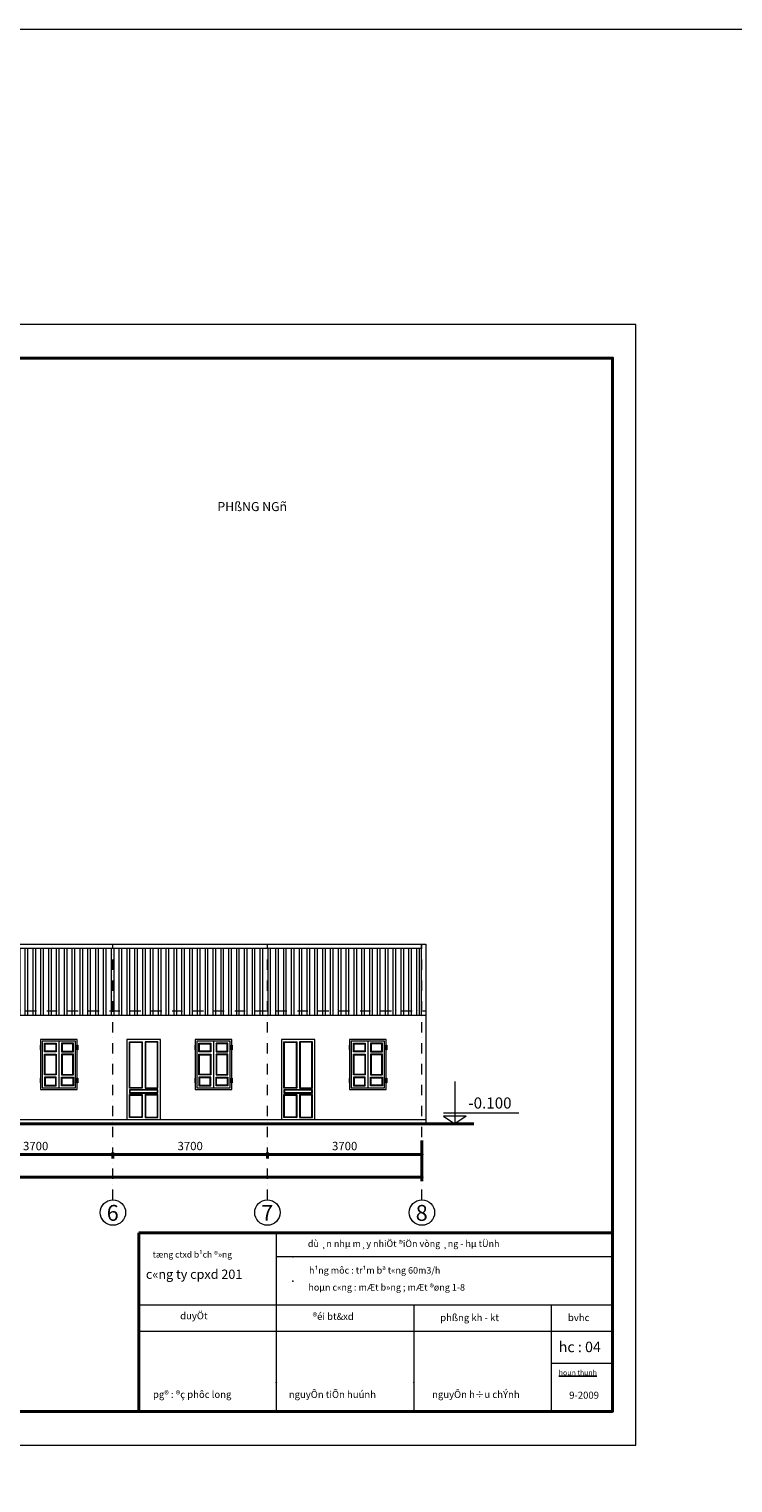
# Model space of a CAD drawing. Units: inches. Extents: x -678250 to 8538026, y -562198 to 98187.
# Drawn here: x -151681 to -134824, y -244567 to -209785 of the extents above; entities that cross this region are included whole.
import ezdxf
from ezdxf.enums import TextEntityAlignment as Align

# ---------------------------------------------------------------- set-up
doc = ezdxf.new("R2010")
doc.units = ezdxf.units.IN
doc.header["$LTSCALE"] = 10
doc.header["$MEASUREMENT"] = 0
doc.linetypes.add('DASHDOT2', pattern=[0.5, 0.25, -0.125, 0, -0.125])
doc.linetypes.add('HIDDEN', pattern=[0.375, 0.25, -0.125])
for name, color, linetype, lineweight in [('3', 1, 'Continuous', 40), ('KO THAY', 2, 'Continuous', 0), ('mc', 8, 'Continuous', 9), ('net dam', 1, 'Continuous', 40), ('net manh', 7, 'Continuous', 20), ('NETKHUAT', 5, 'HIDDEN', 15), ('truc123', 8, 'DASHDOT2', 9)]:
    doc.layers.add(name, color=color, linetype=linetype, lineweight=lineweight)
doc.layers.add('LINE', color=2, linetype='Continuous')
doc.styles.add('quang1', font='VHAVANB.ttf')
doc.styles.add('quang2', font='VHARIAL.ttf')
doc.styles.add('tuyen10', font='VHARIAL.ttf', dxfattribs={"height": 300})
doc.dimstyles.new('quang', dxfattribs={"dimtxt": 200, "dimasz": 80, "dimexe": 100, "dimexo": 0, "dimgap": 100, "dimtad": 1, "dimdec": 0, "dimzin": 0, "dimdsep": 46, "dimtxsty": 'quang2', "dimblk": 'DOT', "dimcen": 0.09, "dimclrd": 4, "dimclre": 4, "dimclrt": 4, "dimadec": 0, "dimazin": 0, "dimtfac": 1, "dimtdec": 0, "dimtix": 1, "dimtmove": 2, "dimatfit": 3, "dimldrblk": 'DOT', "dimfxl": 0, "dimtolj": 1, "dimtzin": 0, "dimarcsym": 0})
pattern_1 = [(90, (298229.76, 841597.02), (-187.5, 3e-14), []), (90, (298292.26, 841659.52), (-187.5, 3e-14), [])]

# ---------------------------------------------------------------- blocks, each defined once
blk = doc.blocks.new('_Dot')
at = {"color": 0, "linetype": 'ByBlock', "lineweight": -2}
blk.add_line((-0.5, 0), (-1, 0), dxfattribs=at)
at = {"color": 0, "linetype": 'ByBlock', "const_width": 0.5}
blk.add_lwpolyline([(-0.25, 0, 1), (0.25, 0, 1)], format="xyb", close=True, dxfattribs=at)
blk = doc.blocks.new('*D1057')
at = {"layer": 'Defpoints', "color": 0, "ltscale": 150}
for p in [(-35339, 297420), (-9439, 297420), (-9439, 296544)]:
    blk.add_point(p, dxfattribs=at)
at = {"layer": 'mc', "color": 4, "lineweight": -2, "ltscale": 150}
for p, q in [((-35339, 297420), (-35339, 296444)), ((-9439, 297420), (-9439, 296444)), ((-35259, 296544), (-9519, 296544))]:
    blk.add_line(p, q, dxfattribs=at)
at = {"layer": 'mc', "color": 4, "lineweight": -2, "ltscale": 150, "xscale": 80, "yscale": 80, "zscale": 80, "rotation": 180}
blk.add_blockref('_Dot', (-35339, 296544), dxfattribs=at)
at = {"layer": 'mc', "color": 4, "lineweight": -2, "ltscale": 150, "xscale": 80, "yscale": 80, "zscale": 80}
blk.add_blockref('_Dot', (-9439, 296544), dxfattribs=at)
at = {"layer": 'mc', "color": 4, "ltscale": 150, "insert": (-22389, 296746), "char_height": 200, "attachment_point": 5, "style": 'quang2'}
blk.add_mtext('\\A1;25900', dxfattribs=at)
blk = doc.blocks.new('*D994')
at = {"layer": 'Defpoints', "color": 0, "ltscale": 150}
for p in [(-20539, 297135), (-16839, 297135), (-16839, 297086)]:
    blk.add_point(p, dxfattribs=at)
at = {"layer": 'mc', "color": 4, "lineweight": -2, "ltscale": 150}
for p, q in [((-20539, 297135), (-20539, 296986)), ((-20459, 297086), (-16919, 297086)), ((-16839, 297135), (-16839, 296986))]:
    blk.add_line(p, q, dxfattribs=at)
at = {"layer": 'mc', "color": 4, "lineweight": -2, "ltscale": 150, "xscale": 80, "yscale": 80, "zscale": 80, "rotation": 180}
blk.add_blockref('_Dot', (-20539, 297086), dxfattribs=at)
at = {"layer": 'mc', "color": 4, "lineweight": -2, "ltscale": 150, "xscale": 80, "yscale": 80, "zscale": 80}
blk.add_blockref('_Dot', (-16839, 297086), dxfattribs=at)
at = {"layer": 'mc', "color": 4, "ltscale": 150, "insert": (-18689, 297288), "char_height": 200, "attachment_point": 5, "style": 'quang2'}
blk.add_mtext('\\A1;3700', dxfattribs=at)
blk = doc.blocks.new('*D995')
at = {"layer": 'Defpoints', "color": 0, "ltscale": 150}
for p in [(-16839, 297135), (-13139, 297135), (-13139, 297086)]:
    blk.add_point(p, dxfattribs=at)
at = {"layer": 'mc', "color": 4, "lineweight": -2, "ltscale": 150}
for p, q in [((-16839, 297135), (-16839, 296986)), ((-16759, 297086), (-13219, 297086)), ((-13139, 297135), (-13139, 296986))]:
    blk.add_line(p, q, dxfattribs=at)
at = {"layer": 'mc', "color": 4, "lineweight": -2, "ltscale": 150, "xscale": 80, "yscale": 80, "zscale": 80, "rotation": 180}
blk.add_blockref('_Dot', (-16839, 297086), dxfattribs=at)
at = {"layer": 'mc', "color": 4, "lineweight": -2, "ltscale": 150, "xscale": 80, "yscale": 80, "zscale": 80}
blk.add_blockref('_Dot', (-13139, 297086), dxfattribs=at)
at = {"layer": 'mc', "color": 4, "ltscale": 150, "insert": (-14989, 297288), "char_height": 200, "attachment_point": 5, "style": 'quang2'}
blk.add_mtext('\\A1;3700', dxfattribs=at)
blk = doc.blocks.new('*D996')
at = {"layer": 'Defpoints', "color": 0, "ltscale": 150}
for p in [(-13139, 297135), (-9439, 297135), (-9439, 297086)]:
    blk.add_point(p, dxfattribs=at)
at = {"layer": 'mc', "color": 4, "lineweight": -2, "ltscale": 150}
for p, q in [((-13139, 297135), (-13139, 296986)), ((-13059, 297086), (-9519, 297086)), ((-9439, 297135), (-9439, 296986))]:
    blk.add_line(p, q, dxfattribs=at)
at = {"layer": 'mc', "color": 4, "lineweight": -2, "ltscale": 150, "xscale": 80, "yscale": 80, "zscale": 80, "rotation": 180}
blk.add_blockref('_Dot', (-13139, 297086), dxfattribs=at)
at = {"layer": 'mc', "color": 4, "lineweight": -2, "ltscale": 150, "xscale": 80, "yscale": 80, "zscale": 80}
blk.add_blockref('_Dot', (-9439, 297086), dxfattribs=at)
at = {"layer": 'mc', "color": 4, "ltscale": 150, "insert": (-11289, 297288), "char_height": 200, "attachment_point": 5, "style": 'quang2'}
blk.add_mtext('\\A1;3700', dxfattribs=at)
blk = doc.blocks.new('12345')
at = {"layer": 'mc', "ltscale": 150}
h = blk.add_hatch(dxfattribs=at)
h.set_pattern_fill('ANSI32', color=256, scale=500, angle=45, style=0)
h.set_pattern_definition(pattern_1)
h.paths.add_polyline_path([(-27939.2, 302019), (-31639.2, 302019), (-31639.2, 300519), (-27939.2, 300519)])
h.paths.add_polyline_path([(-24239.2, 302019), (-27939.2, 302019), (-27939.2, 300519), (-24239.2, 300519)])
h.paths.add_polyline_path([(-20539.2, 302019), (-24239.2, 302019), (-24239.2, 300519), (-20539.2, 300519)])
h.paths.add_polyline_path([(-16839.2, 302019), (-20539.2, 302019), (-20539.2, 300519), (-16839.2, 300519)])
h.paths.add_polyline_path([(-13139.2, 302019), (-16839.2, 302019), (-16839.2, 300519), (-13139.2, 300519)])
h.paths.add_polyline_path([(-9449.2, 302019), (-13139.2, 302019), (-13139.2, 300519), (-9449.2, 300519)])
h = blk.add_hatch(dxfattribs=at)
h.set_pattern_fill('ANSI32', color=256, scale=500, angle=45, style=0)
h.set_pattern_definition(pattern_1)
h.paths.add_polyline_path([(-27939.2, 300519), (-31639.2, 300519), (-31639.2, 300419), (-27939.2, 300419)])
h.paths.add_polyline_path([(-24239.2, 300519), (-27939.2, 300519), (-27939.2, 300419), (-24239.2, 300419)])
h.paths.add_polyline_path([(-20539.2, 300519), (-24239.2, 300519), (-24239.2, 300419), (-20539.2, 300419)])
h.paths.add_polyline_path([(-16839.2, 300519), (-20539.2, 300519), (-20539.2, 300419), (-16839.2, 300419)])
h.paths.add_polyline_path([(-13139.2, 300519), (-16839.2, 300519), (-16839.2, 300419), (-13139.2, 300419)])
h.paths.add_polyline_path([(-9449.2, 300519), (-13139.2, 300519), (-13139.2, 300419), (-9449.2, 300419)])
at = {"layer": '3'}
for p, q in [((-4878.5, 295213.9), (-16218.7, 295213.9)), ((-16218.7, 294679.7), (-16218.7, 295213.9)), ((-16218.7, 294679.7), (-16218.7, 290937.7))]:
    blk.add_line(p, q, dxfattribs=at)
at = {"layer": 'KO THAY', "ltscale": 150}
blk.add_lwpolyline([(-42516.2, 290131.7), (-4315.2, 290131.7), (-4315.2, 316943.7), (-42516.2, 316943.7)], close=True, dxfattribs=at)
at = {"layer": 'mc', "ltscale": 100}
for p, q in [((-18465.2, 299736), (-18477.7, 299748.5)), ((-18465.2, 299558), (-18477.7, 299545.5)), ((-18465.2, 299471), (-18477.7, 299483.5)), ((-18209.2, 299736), (-18196.7, 299748.5)), ((-18209.2, 299558), (-18196.7, 299545.5)), ((-18209.2, 299471), (-18196.7, 299483.5)), ((-18055.2, 299736), (-18067.7, 299748.5)), ((-18055.2, 299558), (-18067.7, 299545.5)), ((-18055.2, 299471), (-18067.7, 299483.5)), ((-17799.2, 299736), (-17786.7, 299748.5)), ((-17799.2, 299558), (-17786.7, 299545.5)), ((-17799.2, 299471), (-17786.7, 299483.5)), ((-16431.7, 299771.5), (-16444.2, 299784)), ((-16147.7, 299771.5), (-16135.2, 299784)), ((-16056.7, 299771.5), (-16069.2, 299784)), ((-15772.7, 299771.5), (-15760.2, 299784)), ((-14765.2, 299736), (-14777.7, 299748.5)), ((-14765.2, 299558), (-14777.7, 299545.5)), ((-14765.2, 299471), (-14777.7, 299483.5)), ((-14509.2, 299736), (-14496.7, 299748.5)), ((-14509.2, 299558), (-14496.7, 299545.5)), ((-14509.2, 299471), (-14496.7, 299483.5)), ((-14355.2, 299736), (-14367.7, 299748.5)), ((-14355.2, 299558), (-14367.7, 299545.5)), ((-14355.2, 299471), (-14367.7, 299483.5)), ((-14099.2, 299736), (-14086.7, 299748.5)), ((-14099.2, 299558), (-14086.7, 299545.5)), ((-14099.2, 299471), (-14086.7, 299483.5)), ((-12731.7, 299771.5), (-12744.2, 299784)), ((-12447.7, 299771.5), (-12435.2, 299784)), ((-12356.7, 299771.5), (-12369.2, 299784)), ((-12072.7, 299771.5), (-12060.2, 299784)), ((-11065.2, 299736), (-11077.7, 299748.5)), ((-11065.2, 299558), (-11077.7, 299545.5)), ((-11065.2, 299471), (-11077.7, 299483.5)), ((-10809.2, 299736), (-10796.7, 299748.5)), ((-10809.2, 299558), (-10796.7, 299545.5)), ((-10809.2, 299471), (-10796.7, 299483.5)), ((-10655.2, 299736), (-10667.7, 299748.5)), ((-10655.2, 299558), (-10667.7, 299545.5)), ((-10655.2, 299471), (-10667.7, 299483.5)), ((-10399.2, 299736), (-10386.7, 299748.5)), ((-10399.2, 299558), (-10386.7, 299545.5)), ((-10399.2, 299471), (-10386.7, 299483.5)), ((-18465.2, 299002.5), (-18477.7, 298990)), ((-18465.2, 298920), (-18477.7, 298932.5)), ((-18209.2, 299002.5), (-18196.7, 298990)), ((-18209.2, 298920), (-18196.7, 298932.5)), ((-18055.2, 299002.5), (-18067.7, 298990)), ((-18055.2, 298920), (-18067.7, 298932.5)), ((-17799.2, 299002.5), (-17786.7, 298990)), ((-17799.2, 298920), (-17786.7, 298932.5)), ((-14765.2, 299002.5), (-14777.7, 298990)), ((-14765.2, 298920), (-14777.7, 298932.5)), ((-14509.2, 299002.5), (-14496.7, 298990)), ((-14509.2, 298920), (-14496.7, 298932.5)), ((-14355.2, 299002.5), (-14367.7, 298990)), ((-14355.2, 298920), (-14367.7, 298932.5)), ((-14099.2, 299002.5), (-14086.7, 298990)), ((-14099.2, 298920), (-14086.7, 298932.5)), ((-11065.2, 299002.5), (-11077.7, 298990)), ((-11065.2, 298920), (-11077.7, 298932.5)), ((-10809.2, 299002.5), (-10796.7, 298990)), ((-10809.2, 298920), (-10796.7, 298932.5)), ((-10655.2, 299002.5), (-10667.7, 298990)), ((-10655.2, 298920), (-10667.7, 298932.5)), ((-10399.2, 299002.5), (-10386.7, 298990)), ((-10399.2, 298920), (-10386.7, 298932.5)), ((-18465.2, 298742), (-18477.7, 298729.5)), ((-18209.2, 298742), (-18196.7, 298729.5)), ((-18055.2, 298742), (-18067.7, 298729.5)), ((-17799.2, 298742), (-17786.7, 298729.5)), ((-16431.7, 298683.5), (-16444.2, 298671)), ((-16431.7, 298622.5), (-16444.2, 298635)), ((-16444.2, 298556), (-16431.7, 298568.5)), ((-16431.7, 298505.5), (-16444.2, 298518)), ((-16147.7, 298683.5), (-16135.2, 298671)), ((-16147.7, 298505.5), (-16135.2, 298518)), ((-16056.7, 298683.5), (-16069.2, 298671)), ((-16056.7, 298505.5), (-16069.2, 298518)), ((-15772.7, 298683.5), (-15760.2, 298671)), ((-15772.7, 298622.5), (-15760.2, 298635)), ((-15760.2, 298556), (-15772.7, 298568.5)), ((-15772.7, 298505.5), (-15760.2, 298518)), ((-14765.2, 298742), (-14777.7, 298729.5)), ((-14509.2, 298742), (-14496.7, 298729.5)), ((-14355.2, 298742), (-14367.7, 298729.5)), ((-14099.2, 298742), (-14086.7, 298729.5)), ((-12731.7, 298683.5), (-12744.2, 298671)), ((-12731.7, 298622.5), (-12744.2, 298635)), ((-12744.2, 298556), (-12731.7, 298568.5)), ((-12731.7, 298505.5), (-12744.2, 298518)), ((-12447.7, 298683.5), (-12435.2, 298671)), ((-12447.7, 298505.5), (-12435.2, 298518)), ((-12356.7, 298683.5), (-12369.2, 298671)), ((-12356.7, 298505.5), (-12369.2, 298518)), ((-12072.7, 298683.5), (-12060.2, 298671)), ((-12072.7, 298622.5), (-12060.2, 298635)), ((-12060.2, 298556), (-12072.7, 298568.5)), ((-12072.7, 298505.5), (-12060.2, 298518)), ((-11065.2, 298742), (-11077.7, 298729.5)), ((-10809.2, 298742), (-10796.7, 298729.5)), ((-10655.2, 298742), (-10667.7, 298729.5)), ((-10399.2, 298742), (-10386.7, 298729.5)), ((-16431.7, 297980.5), (-16444.2, 297968)), ((-16147.7, 297980.5), (-16135.2, 297968)), ((-16056.7, 297980.5), (-16069.2, 297968)), ((-15772.7, 297980.5), (-15760.2, 297968)), ((-12731.7, 297980.5), (-12744.2, 297968)), ((-12447.7, 297980.5), (-12435.2, 297968)), ((-12356.7, 297980.5), (-12369.2, 297968)), ((-12072.7, 297980.5), (-12060.2, 297968))]:
    blk.add_line(p, q, dxfattribs=at)
for points in [[(-18477.7, 299748.5), (-18196.7, 299748.5), (-18196.7, 299545.5), (-18477.7, 299545.5)], [(-18477.7, 299483.5), (-18196.7, 299483.5), (-18196.7, 298990), (-18477.7, 298990)], [(-18465.2, 299736), (-18209.2, 299736), (-18209.2, 299558), (-18465.2, 299558)], [(-17786.7, 299748.5), (-18067.7, 299748.5), (-18067.7, 299545.5), (-17786.7, 299545.5)], [(-17786.7, 299483.5), (-18067.7, 299483.5), (-18067.7, 298990), (-17786.7, 298990)], [(-17799.2, 299736), (-18055.2, 299736), (-18055.2, 299558), (-17799.2, 299558)], [(-16444.2, 299784), (-16135.2, 299784), (-16135.2, 298671), (-16444.2, 298671)], [(-16431.7, 299771.5), (-16147.7, 299771.5), (-16147.7, 298683.5), (-16431.7, 298683.5)], [(-15760.2, 299784), (-16069.2, 299784), (-16069.2, 298671), (-15760.2, 298671)], [(-15772.7, 299771.5), (-16056.7, 299771.5), (-16056.7, 298683.5), (-15772.7, 298683.5)], [(-14777.7, 299748.5), (-14496.7, 299748.5), (-14496.7, 299545.5), (-14777.7, 299545.5)], [(-14777.7, 299483.5), (-14496.7, 299483.5), (-14496.7, 298990), (-14777.7, 298990)], [(-14765.2, 299736), (-14509.2, 299736), (-14509.2, 299558), (-14765.2, 299558)], [(-14086.7, 299748.5), (-14367.7, 299748.5), (-14367.7, 299545.5), (-14086.7, 299545.5)], [(-14086.7, 299483.5), (-14367.7, 299483.5), (-14367.7, 298990), (-14086.7, 298990)], [(-14099.2, 299736), (-14355.2, 299736), (-14355.2, 299558), (-14099.2, 299558)], [(-12744.2, 299784), (-12435.2, 299784), (-12435.2, 298671), (-12744.2, 298671)], [(-12731.7, 299771.5), (-12447.7, 299771.5), (-12447.7, 298683.5), (-12731.7, 298683.5)], [(-12060.2, 299784), (-12369.2, 299784), (-12369.2, 298671), (-12060.2, 298671)], [(-12072.7, 299771.5), (-12356.7, 299771.5), (-12356.7, 298683.5), (-12072.7, 298683.5)], [(-11077.7, 299748.5), (-10796.7, 299748.5), (-10796.7, 299545.5), (-11077.7, 299545.5)], [(-11077.7, 299483.5), (-10796.7, 299483.5), (-10796.7, 298990), (-11077.7, 298990)], [(-11065.2, 299736), (-10809.2, 299736), (-10809.2, 299558), (-11065.2, 299558)], [(-10386.7, 299748.5), (-10667.7, 299748.5), (-10667.7, 299545.5), (-10386.7, 299545.5)], [(-10386.7, 299483.5), (-10667.7, 299483.5), (-10667.7, 298990), (-10386.7, 298990)], [(-10399.2, 299736), (-10655.2, 299736), (-10655.2, 299558), (-10399.2, 299558)], [(-18465.2, 299471), (-18209.2, 299471), (-18209.2, 299002.5), (-18465.2, 299002.5)], [(-17799.2, 299471), (-18055.2, 299471), (-18055.2, 299002.5), (-17799.2, 299002.5)], [(-14765.2, 299471), (-14509.2, 299471), (-14509.2, 299002.5), (-14765.2, 299002.5)], [(-14099.2, 299471), (-14355.2, 299471), (-14355.2, 299002.5), (-14099.2, 299002.5)], [(-11065.2, 299471), (-10809.2, 299471), (-10809.2, 299002.5), (-11065.2, 299002.5)], [(-10399.2, 299471), (-10655.2, 299471), (-10655.2, 299002.5), (-10399.2, 299002.5)], [(-18477.7, 298729.5), (-18196.7, 298729.5), (-18196.7, 298932.5), (-18477.7, 298932.5)], [(-18465.2, 298742), (-18209.2, 298742), (-18209.2, 298920), (-18465.2, 298920)], [(-17786.7, 298729.5), (-18067.7, 298729.5), (-18067.7, 298932.5), (-17786.7, 298932.5)], [(-17799.2, 298742), (-18055.2, 298742), (-18055.2, 298920), (-17799.2, 298920)], [(-14777.7, 298729.5), (-14496.7, 298729.5), (-14496.7, 298932.5), (-14777.7, 298932.5)], [(-14765.2, 298742), (-14509.2, 298742), (-14509.2, 298920), (-14765.2, 298920)], [(-14086.7, 298729.5), (-14367.7, 298729.5), (-14367.7, 298932.5), (-14086.7, 298932.5)], [(-14099.2, 298742), (-14355.2, 298742), (-14355.2, 298920), (-14099.2, 298920)], [(-11077.7, 298729.5), (-10796.7, 298729.5), (-10796.7, 298932.5), (-11077.7, 298932.5)], [(-11065.2, 298742), (-10809.2, 298742), (-10809.2, 298920), (-11065.2, 298920)], [(-10386.7, 298729.5), (-10667.7, 298729.5), (-10667.7, 298932.5), (-10386.7, 298932.5)], [(-10399.2, 298742), (-10655.2, 298742), (-10655.2, 298920), (-10399.2, 298920)], [(-16444.2, 298556), (-15760.2, 298556), (-15760.2, 298635), (-16444.2, 298635)], [(-16444.2, 298518), (-16135.2, 298518), (-16135.2, 297968), (-16444.2, 297968)], [(-16431.7, 298568.5), (-15772.7, 298568.5), (-15772.7, 298622.5), (-16431.7, 298622.5)], [(-16431.7, 298505.5), (-16147.7, 298505.5), (-16147.7, 297980.5), (-16431.7, 297980.5)], [(-15760.2, 298518), (-16069.2, 298518), (-16069.2, 297968), (-15760.2, 297968)], [(-15772.7, 298505.5), (-16056.7, 298505.5), (-16056.7, 297980.5), (-15772.7, 297980.5)], [(-12744.2, 298556), (-12060.2, 298556), (-12060.2, 298635), (-12744.2, 298635)], [(-12744.2, 298518), (-12435.2, 298518), (-12435.2, 297968), (-12744.2, 297968)], [(-12731.7, 298568.5), (-12072.7, 298568.5), (-12072.7, 298622.5), (-12731.7, 298622.5)], [(-12731.7, 298505.5), (-12447.7, 298505.5), (-12447.7, 297980.5), (-12731.7, 297980.5)], [(-12060.2, 298518), (-12369.2, 298518), (-12369.2, 297968), (-12060.2, 297968)], [(-12072.7, 298505.5), (-12356.7, 298505.5), (-12356.7, 297980.5), (-12072.7, 297980.5)]]:
    blk.add_lwpolyline(points, close=True, dxfattribs=at)
at = {"layer": 'net dam', "ltscale": 150}
blk.add_line((-35942.7, 297819), (-8198.7, 297819), dxfattribs=at)
blk.add_lwpolyline([(-40512.2, 290937.7), (-4872.2, 290937.7), (-4872.2, 316137.7), (-40512.2, 316137.7)], close=True, dxfattribs=at)
at = {"layer": 'net manh', "ltscale": 100}
for p, q in [((-35429.2, 302119), (-9349.2, 302119)), ((-35329.2, 302019), (-9449.2, 302019)), ((-9449.2, 300419), (-9449.2, 302119)), ((-9349.2, 302119), (-9349.2, 297819)), ((-35429.2, 300419), (-9349.2, 300419)), ((-18132.2, 299799), (-18132.2, 298679)), ((-14432.2, 299799), (-14432.2, 298679)), ((-10732.2, 299799), (-10732.2, 298679)), ((-8650.2, 298831.9), (-8650.2, 297819)), ((-8924.9, 298083.6), (-7120.6, 298083.6)), ((-35429.2, 297919), (-9349.2, 297919)), ((-8650.2, 297819), (-9090.1, 297819)), ((-8375.6, 298003.3), (-8924.9, 298003.3)), ((-8924.9, 298003.3), (-8650.2, 297819)), ((-8375.6, 298003.3), (-8650.2, 297819)), ((-8650.2, 297819), (-8192.5, 297819)), ((-12926.8, 295213.9), (-12926.8, 290937.7)), ((-4883.9, 294636.4), (-12926.8, 294636.4)), ((-4878.5, 293481.4), (-16218.7, 293481.4)), ((-9635, 293481.4), (-9635, 290946.5)), ((-6343.1, 293481.4), (-6343.1, 290937.7)), ((-4872.2, 292850.1), (-16218.7, 292850.1)), ((-6343.1, 292095.3), (-4872.2, 292095.3))]:
    blk.add_line(p, q, dxfattribs=at)
at = {"layer": 'net manh', "ltscale": 150}
blk.add_lwpolyline([(-49787.2, 324010.4), (138913.8, 324010.4), (138913.8, 252097.8), (-49451.6, 252097.8)], close=True, dxfattribs=at)
at = {"layer": 'net manh', "ltscale": 100}
for points in [[(-18572.2, 298639), (-17692.2, 298639), (-17692.2, 299839), (-18572.2, 299839)], [(-16502.2, 297919), (-15702.2, 297919), (-15702.2, 299839), (-16502.2, 299839)], [(-14872.2, 298639), (-13992.2, 298639), (-13992.2, 299839), (-14872.2, 299839)], [(-12802.2, 297919), (-12002.2, 297919), (-12002.2, 299839), (-12802.2, 299839)], [(-11172.2, 298639), (-10292.2, 298639), (-10292.2, 299839), (-11172.2, 299839)], [(-18563.2, 299701.5), (-18581.2, 299701.5), (-18581.2, 299591.5), (-18563.2, 299591.5)], [(-18532.2, 298679), (-17732.2, 298679), (-17732.2, 299799), (-18532.2, 299799)], [(-17701.2, 299701.5), (-17683.2, 299701.5), (-17683.2, 299591.5), (-17701.2, 299591.5)], [(-14863.2, 299701.5), (-14881.2, 299701.5), (-14881.2, 299591.5), (-14863.2, 299591.5)], [(-14832.2, 298679), (-14032.2, 298679), (-14032.2, 299799), (-14832.2, 299799)], [(-14001.2, 299701.5), (-13983.2, 299701.5), (-13983.2, 299591.5), (-14001.2, 299591.5)], [(-11163.2, 299701.5), (-11181.2, 299701.5), (-11181.2, 299591.5), (-11163.2, 299591.5)], [(-11132.2, 298679), (-10332.2, 298679), (-10332.2, 299799), (-11132.2, 299799)], [(-10301.2, 299701.5), (-10283.2, 299701.5), (-10283.2, 299591.5), (-10301.2, 299591.5)], [(-18563.2, 298908.5), (-18581.2, 298908.5), (-18581.2, 298798.5), (-18563.2, 298798.5)], [(-17701.2, 298908.5), (-17683.2, 298908.5), (-17683.2, 298798.5), (-17701.2, 298798.5)], [(-14863.2, 298908.5), (-14881.2, 298908.5), (-14881.2, 298798.5), (-14863.2, 298798.5)], [(-14001.2, 298908.5), (-13983.2, 298908.5), (-13983.2, 298798.5), (-14001.2, 298798.5)], [(-11163.2, 298908.5), (-11181.2, 298908.5), (-11181.2, 298798.5), (-11163.2, 298798.5)], [(-10301.2, 298908.5), (-10283.2, 298908.5), (-10283.2, 298798.5), (-10301.2, 298798.5)]]:
    blk.add_lwpolyline(points, close=True, dxfattribs=at)
for centre in [(-16839.2, 295696.7), (-13139.2, 295696.7), (-9439.2, 295696.7)]:
    blk.add_circle(centre, 304.3, dxfattribs=at)
at = {"layer": 'NETKHUAT', "color": 2, "linetype": 'Continuous'}
for p in [(-12531.1, 294636.4), (-12531.1, 294058.9), (-12926.8, 291629.6), (-9635, 291629.6)]:
    blk.add_point(p, dxfattribs=at)
at = {"layer": 'truc123', "ltscale": 100}
for p, q in [((-36425.7, 302119), (-9349.2, 302119)), ((-16839.2, 296001), (-16839.2, 302119)), ((-13139.2, 296001), (-13139.2, 302119)), ((-9439.2, 296001), (-9439.2, 302119)), ((-36425.7, 300519), (-9349.2, 300519))]:
    blk.add_line(p, q, dxfattribs=at)
at = {"layer": 'LINE', "attachment_point": 1, "style": 'tuyen10'}
for s, insert, char_height, width in [('{\\f.VnTimeH|b0|i0|c0|p34;dù ¸n nhµ m¸y nhiÖt ®iÖn vòng ¸ng - hµ tÜnh}', (-12170.6, 295030.8), 158.147, 5873.28), ('{\\f.VnTimeH|b0|i0|c0|p34;tæng ctxd b¹ch ®»ng}', (-15887.4, 294767.7), 148.475, 2970.366), ('{\\f.VnTimeH|b1|i0|c0|p34;c«ng ty cpxd 201 }', (-16049.2, 294332.2), 221.405, 8222.592), ('{\\f.VnTimeH|b0|i0|c0|p34;h¹ng môc : tr¹m bª t«ng 60m3/h \\f.VnTimeH|b1|i0|c0|p34;                      \\P     \\f.VnTimeH|b0|i0|c0|p34;            }', (-12143.1, 294394.6), 158.1466, 6046.369), ('{\\f.VnTimeH|b0|i0|c0|p34;hoµn c«ng : mÆt b»ng ; mÆt ®øng 1-8\\f.VnTimeH|b1|i0|c0|p34;               \\P     \\f.VnTimeH|b0|i0|c0|p34;            }', (-12158, 293987.5), 158.147, 6046.369), ('{\\f.VnTimeH|b0|i0|c0|p34;duyÖt}', (-15228.5, 293311), 167.382, 1582.698), ('{\\f.VnTimeH|b0|i0|c0|p34;®éi bt&xd}', (-12058.4, 293295.4), 167.382, 1582.698), ('{\\f.VnTimeH|b0|i0|c0|p34;phßng kh - kt}', (-9000.7, 293267.3), 167.382, 1838.043), ('bvhc', (-5941.9, 293267.3), 167.38, 817.635), ('{\\f.VnTimeH|b0|i0|c0|p34;hc : 04}', (-6163.8, 292607.7), 251.073, 1301.553), ('{\\Lhoµn thµnh}', (-6160.8, 291926.3), 121.479, 1191.503), ('{\\f.VnTimeH|b0|i0|c0|p34;nguyÔn tiÕn huúnh}', (-12627.2, 291429.2), 167.382, 9699.805), ('{\\f.VnTimeH|b0|i0|c0|p34;nguyÔn h÷u chÝnh}', (-9195.2, 291429.2), 167.382, 9699.805), ('{\\f.VnTimeH|b0|i0|c0|p34;pg® : ®ç phôc long}', (-15879.1, 291429.2), 167.382, 9699.805), ('{\\f.VnTimeH|b0|i0|c0|p34;9-2009}', (-5912.2, 291410.8), 167.382, 3348.626)]:
    blk.add_mtext(s, dxfattribs=dict(at, insert=insert, char_height=char_height, width=width))
at = {"layer": 'NETKHUAT', "color": 2, "linetype": 'Continuous', "ltscale": 150, "style": 'quang2'}
blk.add_text('PHßNG NGñ', height=215.78, dxfattribs=at).set_placement((-14335.8, 312478.7))
at = {"layer": 'NETKHUAT', "color": 2, "linetype": 'ByBlock', "lineweight": 40, "ltscale": 150, "style": 'quang1'}
for s, p in [('6', (-16844.2, 295689.2)), ('7', (-13144.2, 295689.2)), ('8', (-9444.2, 295689.2))]:
    blk.add_text(s, height=380.1, dxfattribs=at).set_placement(p, align=Align.MIDDLE_CENTER)
at = {"layer": 'NETKHUAT', "color": 2, "linetype": 'Continuous', "ltscale": 150, "insert": (-8326.4, 298450.8), "char_height": 266.4, "width": 1623.68, "attachment_point": 1, "style": 'quang2'}
blk.add_mtext('-0.100', dxfattribs=at)
at = {"layer": 'mc', "ltscale": 150}
for base, p1, p2, picture, middle in [((-9439.2, 296544.3), (-35339.2, 297419.8), (-9439.2, 297419.8), '*D1057', (-22389.2, 296746.4)), ((-16839.2, 297086), (-20539.2, 297135), (-16839.2, 297135), '*D994', (-18689.2, 297288.2)), ((-13139.2, 297086), (-16839.2, 297135), (-13139.2, 297135), '*D995', (-14989.2, 297288.2)), ((-9439.2, 297086), (-13139.2, 297135), (-9439.2, 297135), '*D996', (-11289.2, 297288.2))]:
    dim = blk.add_linear_dim(base=base, p1=p1, p2=p2, dimstyle='quang', dxfattribs=at)
    dim.commit()
    dim.dimension.update_dxf_attribs({"geometry": picture, "text_midpoint": middle})

msp = doc.modelspace()

# ---------------------------------------------------------------- block references
at = {"layer": 'net dam'}
msp.add_blockref('12345', (-132833, -533795), dxfattribs=at)

doc.saveas('drawing.dxf')
